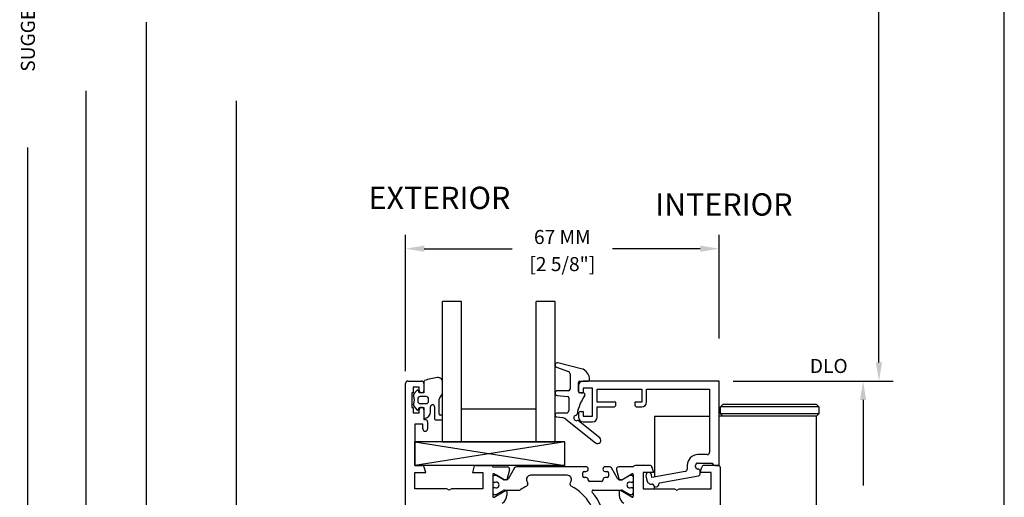
# Model space of a CAD drawing. Units: millimetres. Extents: x -1727 to 3675, y 67 to 3418.
# Drawn here: x 2603 to 2813, y 2132 to 2234 of the extents above; entities that cross this region are included whole.
import ezdxf

# ---------------------------------------------------------------- set-up
doc = ezdxf.new("R2010")
doc.units = ezdxf.units.MM
doc.styles.add('01 scale text', font='ROMANS.SHX', dxfattribs={"height": 3})
doc.styles.add('24 scale text', font='ROMANS.SHX', dxfattribs={"width": 0.8, "height": 72})
doc.styles.add('Romans', font='verdana.ttf', dxfattribs={"height": 3.5})

msp = doc.modelspace()

# ---------------------------------------------------------------- linework, layer by layer
for p, q in [((2812.72, 2116.21), (2812.72, 2265.46)), ((2785.96, 2161.21), (2785.96, 2255.6)), ((2629.64, 2060.21), (2629.64, 2233.89)), ((2616.73, 2089.42), (2616.73, 2219.2)), ((2648.82, 2089.62), (2648.82, 2217.09)), ((2604.32, 2054.21), (2604.32, 2207.1)), ((2684.93, 2159.34), (2684.93, 2188.5)), ((2751.83, 2166.34), (2751.83, 2188.5)), ((2688.93, 2185.5), (2707.66, 2185.5)), ((2747.83, 2185.5), (2729.09, 2185.5)), ((2692.83, 2144.21), (2692.83, 2174.21)), ((2696.83, 2174.21), (2692.83, 2174.21)), ((2696.83, 2144.21), (2696.83, 2174.21)), ((2712.83, 2144.21), (2712.83, 2174.21)), ((2716.83, 2174.21), (2712.83, 2174.21)), ((2716.83, 2144.21), (2716.83, 2174.21)), ((2722.41, 2159.87), (2717.45, 2161.13)), ((2717.16, 2160.17), (2719.7, 2159.25)), ((2720.03, 2158.78), (2720.03, 2155.46)), ((2684.93, 2112.71), (2684.93, 2156.71)), ((2685.43, 2157.21), (2688.33, 2157.21)), ((2688.83, 2157.12), (2688.83, 2154.71)), ((2688.83, 2156.71), (2688.83, 2155.21)), ((2692.83, 2154.86), (2692.83, 2156.96)), ((2721.83, 2155.01), (2721.83, 2156.91)), ((2721.83, 2156.21), (2721.83, 2155.21)), ((2722.13, 2157.21), (2723.88, 2157.21)), ((2751.83, 2157.21), (2722.83, 2157.21)), ((2751.83, 2139.21), (2751.83, 2157.21)), ((2767.77, 2157.21), (2788.96, 2157.21)), ((2686.53, 2154.71), (2686.23, 2154.71)), ((2686.23, 2154.71), (2686.23, 2151.61)), ((2687.83, 2155.91), (2686.53, 2155.91)), ((2686.53, 2155.91), (2686.53, 2154.71)), ((2687.31, 2155.24), (2686.74, 2154.56)), ((2687.83, 2154.71), (2687.66, 2155.18)), ((2687.83, 2155.21), (2687.83, 2155.91)), ((2688.83, 2154.71), (2687.83, 2154.71)), ((2692.42, 2154.04), (2692.53, 2154.15)), ((2717.27, 2154.16), (2719.5, 2153.92)), ((2719.73, 2155.16), (2717.33, 2155.16)), ((2722.83, 2154.71), (2722.13, 2154.71)), ((2722.33, 2154.71), (2722.83, 2154.71)), ((2724.83, 2155.71), (2722.83, 2155.71)), ((2722.83, 2155.71), (2722.83, 2154.71)), ((2724.83, 2149.71), (2724.83, 2155.71)), ((2725.83, 2155.51), (2735.33, 2155.51)), ((2725.83, 2152.71), (2725.83, 2155.51)), ((2735.33, 2155.51), (2735.33, 2152.71)), ((2736.33, 2155.51), (2749.83, 2155.51)), ((2736.33, 2152.71), (2736.33, 2155.51)), ((2749.83, 2155.51), (2749.83, 2142.01)), ((2687.53, 2153.41), (2687.53, 2152.91)), ((2689.33, 2153.91), (2688.03, 2153.91)), ((2688.03, 2152.41), (2689.33, 2152.41)), ((2689.83, 2152.91), (2689.83, 2153.41)), ((2692.13, 2150.16), (2692.13, 2153.33)), ((2719.77, 2153.62), (2719.77, 2150.9)), ((2729.83, 2152.71), (2725.83, 2152.71)), ((2729.83, 2152.21), (2729.83, 2152.71)), ((2735.33, 2152.71), (2733.83, 2152.71)), ((2733.83, 2152.71), (2733.83, 2152.21)), ((2752.63, 2152.21), (2752.13, 2151.71)), ((2772.63, 2152.21), (2752.63, 2152.21)), ((2773.13, 2151.71), (2772.63, 2152.21)), ((2686.23, 2151.61), (2686.53, 2151.61)), ((2686.53, 2151.61), (2686.53, 2150.41)), ((2686.53, 2150.41), (2687.83, 2150.41)), ((2686.74, 2151.76), (2687.31, 2151.08)), ((2687.66, 2151.14), (2687.83, 2151.61)), ((2687.83, 2151.61), (2688.83, 2151.61)), ((2687.83, 2150.41), (2687.83, 2151.11)), ((2688.83, 2151.61), (2688.83, 2149.46)), ((2688.83, 2151.11), (2688.83, 2149.01)), ((2690.23, 2150.64), (2690.23, 2151.71)), ((2691.13, 2151.71), (2691.13, 2149.16)), ((2692.63, 2149.96), (2692.33, 2149.96)), ((2712.83, 2151.21), (2696.83, 2151.21)), ((2719.27, 2150.4), (2717.23, 2150.4)), ((2721.83, 2150.21), (2721.83, 2149.51)), ((2722.33, 2150.71), (2722.83, 2150.71)), ((2722.83, 2150.71), (2722.83, 2149.71)), ((2725.83, 2151.71), (2729.33, 2151.71)), ((2725.83, 2149.51), (2725.83, 2151.71)), ((2734.33, 2151.71), (2735.33, 2151.71)), ((2752.13, 2150.21), (2752.13, 2151.71)), ((2773.13, 2151.71), (2752.13, 2151.71)), ((2752.63, 2149.71), (2752.13, 2150.21)), ((2773.13, 2150.21), (2752.13, 2150.21)), ((2772.63, 2149.71), (2773.13, 2150.21)), ((2773.13, 2151.71), (2773.13, 2150.21)), ((2688.63, 2148.01), (2686.93, 2148.01)), ((2686.93, 2148.01), (2686.93, 2139.21)), ((2688.63, 2147.01), (2688.63, 2148.01)), ((2688.83, 2149.01), (2689.13, 2149.01)), ((2689.63, 2148.51), (2689.63, 2147.01)), ((2691.33, 2148.96), (2692.63, 2148.96)), ((2692.83, 2149.16), (2692.83, 2149.76)), ((2717.16, 2149.6), (2718.4, 2149.41)), ((2719.11, 2149.1), (2725.49, 2144)), ((2726.36, 2145.1), (2721.83, 2148.72)), ((2722.83, 2149.71), (2724.83, 2149.71)), ((2722.83, 2148.51), (2724.83, 2148.51)), ((2738.03, 2149.71), (2749.83, 2149.71)), ((2738.03, 2149.71), (2738.03, 2136.72)), ((2772.63, 2149.71), (2751.83, 2149.71)), ((2772.63, 2091.21), (2772.63, 2149.71)), ((2718.93, 2144.21), (2686.93, 2139.21)), ((2686.93, 2144.21), (2718.93, 2139.21)), ((2718.93, 2144.21), (2686.93, 2144.21)), ((2686.93, 2139.21), (2686.93, 2144.21)), ((2692.83, 2144.21), (2716.83, 2144.21)), ((2718.93, 2139.21), (2718.93, 2144.21)), ((2749.33, 2141.51), (2747.33, 2141.51)), ((2747.33, 2139.71), (2750.43, 2139.71)), ((2718.93, 2139.21), (2686.93, 2139.21)), ((2686.93, 2139.21), (2688.44, 2139.21)), ((2686.93, 2137.71), (2689.23, 2137.71)), ((2686.93, 2134.21), (2686.93, 2137.71)), ((2689.23, 2137.71), (2688.92, 2138.84)), ((2699.53, 2138.84), (2699.23, 2137.71)), ((2699.23, 2137.71), (2701.43, 2137.71)), ((2700.01, 2139.21), (2703.07, 2139.21)), ((2701.43, 2137.71), (2701.43, 2134.21)), ((2703.53, 2138.91), (2706.62, 2138.91)), ((2703.53, 2137.21), (2703.53, 2132.61)), ((2704.3, 2137.11), (2703.83, 2137.38)), ((2707.1, 2138.28), (2706.53, 2136.14)), ((2708.18, 2138.66), (2706.87, 2136.38)), ((2723.43, 2138.91), (2708.62, 2138.91)), ((2722.73, 2136.91), (2722.73, 2137.61)), ((2723.03, 2137.91), (2723.43, 2137.91)), ((2728.44, 2138.91), (2727.53, 2138.91)), ((2727.53, 2137.91), (2727.93, 2137.91)), ((2728.23, 2137.61), (2728.23, 2136.91)), ((2730.18, 2136.38), (2728.87, 2138.66)), ((2729.95, 2138.28), (2730.53, 2136.14)), ((2733.53, 2138.91), (2730.44, 2138.91)), ((2732.75, 2137.11), (2733.23, 2137.38)), ((2733.53, 2137.21), (2733.53, 2132.61)), ((2737.04, 2139.21), (2733.98, 2139.21)), ((2735.63, 2137.71), (2735.63, 2134.21)), ((2737.83, 2137.71), (2735.63, 2137.71)), ((2737.52, 2136.63), (2737.42, 2137.22)), ((2737.52, 2138.84), (2737.83, 2137.71)), ((2744.62, 2137.92), (2737.52, 2136.63)), ((2745.03, 2139.21), (2745.03, 2138.41)), ((2746.83, 2138.91), (2746.83, 2139.21)), ((2747.83, 2137.71), (2748.13, 2138.84)), ((2747.83, 2137.5), (2747.83, 2137.91)), ((2750.13, 2137.71), (2747.83, 2137.71)), ((2751.63, 2139.21), (2748.61, 2139.21)), ((2750.13, 2134.21), (2750.13, 2137.71)), ((2750.93, 2139.21), (2751.83, 2139.21)), ((2752.13, 2112.71), (2752.13, 2138.71)), ((2703.53, 2136.76), (2703.53, 2135.86)), ((2704.28, 2137.06), (2703.83, 2137.06)), ((2703.99, 2135.56), (2703.83, 2135.56)), ((2705.76, 2136.2), (2704.28, 2137.06)), ((2705.99, 2136.13), (2704.3, 2137.11)), ((2706.44, 2136.13), (2706.01, 2136.13)), ((2706.44, 2136.13), (2706.01, 2136.13)), ((2710.81, 2135.83), (2710.99, 2135.44)), ((2719.43, 2137.11), (2711.62, 2137.11)), ((2720.06, 2135.44), (2720.24, 2135.83)), ((2723.43, 2136.61), (2723.03, 2136.61)), ((2723.93, 2136.03), (2723.93, 2136.11)), ((2726.73, 2135.73), (2724.23, 2135.73)), ((2727.03, 2136.11), (2727.03, 2136.03)), ((2727.93, 2136.61), (2727.53, 2136.61)), ((2731.04, 2136.13), (2730.61, 2136.13)), ((2730.61, 2136.13), (2731.04, 2136.13)), ((2731.07, 2136.13), (2732.75, 2137.11)), ((2732.78, 2137.06), (2731.29, 2136.2)), ((2733.23, 2137.06), (2732.78, 2137.06)), ((2733.23, 2135.56), (2733.07, 2135.56)), ((2733.53, 2136.76), (2733.53, 2135.86)), ((2736.24, 2137), (2736.42, 2136.02)), ((2739.15, 2135.5), (2747.42, 2137.01)), ((2693.71, 2134.21), (2686.93, 2134.21)), ((2694.23, 2133.91), (2693.71, 2134.21)), ((2694.75, 2134.21), (2694.23, 2133.91)), ((2701.43, 2134.21), (2694.75, 2134.21)), ((2703.53, 2134.21), (2703.53, 2133.31)), ((2703.83, 2134.51), (2703.99, 2134.51)), ((2703.83, 2132.44), (2706.23, 2133.82)), ((2703.83, 2133.01), (2704.28, 2133.01)), ((2704.28, 2133.01), (2705.76, 2133.87)), ((2706.01, 2133.93), (2709.25, 2133.93)), ((2706.53, 2133.65), (2706.53, 2132.84)), ((2725, 2133.93), (2731.04, 2133.93)), ((2730.53, 2133.65), (2730.53, 2132.84)), ((2733.23, 2132.44), (2730.83, 2133.82)), ((2731.29, 2133.87), (2732.78, 2133.01)), ((2732.78, 2133.01), (2733.23, 2133.01)), ((2733.07, 2134.51), (2733.23, 2134.51)), ((2733.53, 2134.21), (2733.53, 2133.31)), ((2735.63, 2134.21), (2742.31, 2134.21)), ((2738.03, 2134.21), (2738.03, 2134.73)), ((2742.31, 2134.21), (2742.83, 2133.91)), ((2742.83, 2133.91), (2743.35, 2134.21)), ((2743.35, 2134.21), (2750.13, 2134.21))]:
    msp.add_line(p, q)
at = {"linetype": 'ByBlock'}
for p, q in [((2754.83, 2157.21), (2785.58, 2157.21)), ((2782.58, 2153.21), (2782.58, 2134.92))]:
    msp.add_line(p, q, dxfattribs=at)
for centre, radius, start, end in [((2717.33, 2160.64), 0.5, 75.75, 250), ((2719.53, 2158.78), 0.5, 0, 70), ((2721.83, 2157.58), 2.36, 358.0042, 75.75), ((2685.43, 2156.71), 0.5, 90, 180), ((2688.33, 2156.71), 0.5, 0, 90), ((2689.03, 2157.12), 0.2, 110.5154, 180), ((2692.83, 2146.97), 11.04, 95.7146, 110.5154), ((2691.83, 2156.96), 1, 0, 95.7146), ((2722.83, 2156.21), 1, 90, 180), ((2722.13, 2156.91), 0.3, 90, 180), ((2723.88, 2157.51), 0.3, 270, 358.0042), ((2687.13, 2154.23), 0.5, 140, 197.9079), ((2683.8, 2153.16), 3, 342.0921, 17.9079), ((2687.47, 2155.11), 0.2, 20, 140), ((2688.33, 2155.21), 0.5, 180, 0), ((2693.13, 2153.33), 1, 135, 180), ((2691.83, 2154.86), 1, 315, 0), ((2717.33, 2154.66), 0.5, 90, 263.87), ((2719.73, 2155.46), 0.3, 270, 0), ((2731.45, 2148.39), 10.06, 145.7194, 169.7582), ((2722.33, 2155.21), 0.5, 180, 270), ((2722.13, 2155.01), 0.3, 180, 270), ((2722.83, 2154.31), 0.4, 321.3461, 90), ((2687.13, 2152.08), 0.5, 162.0921, 220), ((2688.03, 2153.41), 0.5, 90, 180), ((2688.03, 2152.91), 0.5, 180, 270), ((2689.33, 2153.41), 0.5, 0, 90), ((2689.33, 2152.91), 0.5, 270, 0), ((2690.68, 2151.71), 0.45, 0, 180), ((2719.47, 2153.62), 0.3, 0, 83.87), ((2729.33, 2152.21), 0.5, 270, 0), ((2734.33, 2152.21), 0.5, 180, 270), ((2735.33, 2152.71), 1, 270, 0), ((2687.47, 2151.21), 0.2, 220, 340), ((2688.33, 2151.11), 0.5, 0, 180), ((2688.83, 2150.64), 1.4, 279.5941, 0), ((2692.33, 2150.16), 0.2, 180, 270), ((2692.63, 2149.76), 0.2, 0, 90), ((2717.23, 2150), 0.4, 90, 261.1), ((2719.27, 2150.9), 0.5, 270, 0), ((2721.43, 2149.36), 0.6, 100.7587, 283.6791), ((2721.26, 2150.24), 0.3, 280.7587, 348.3102), ((2722.33, 2150.21), 0.5, 90, 180), ((2689.03, 2149.46), 0.2, 180, 279.5941), ((2689.13, 2148.51), 0.5, 0, 90), ((2691.33, 2149.16), 0.2, 180, 270), ((2692.63, 2149.16), 0.2, 270, 0), ((2718.17, 2147.93), 1.5, 51.4, 81.1), ((2721.64, 2148.49), 0.3, 51.4, 103.6791), ((2722.83, 2149.51), 1, 180, 270), ((2724.83, 2149.51), 1, 270, 0), ((2689.13, 2147.01), 0.5, 180, 0), ((2725.93, 2144.55), 0.7, 231.4, 51.4), ((2747.33, 2139.21), 2.3, 90, 180), ((2749.33, 2142.01), 0.5, 270, 0), ((2747.33, 2139.21), 0.5, 90, 180), ((2750.93, 2139.71), 0.5, 180, 270), ((2688.44, 2138.71), 0.5, 15, 90), ((2700.01, 2138.71), 0.5, 90, 165), ((2703.07, 2138.71), 0.5, 23.5782, 90), ((2703.73, 2137.21), 0.2, 60, 180), ((2706.62, 2138.41), 0.5, 345, 90), ((2708.62, 2138.41), 0.5, 90, 150), ((2723.03, 2137.61), 0.3, 90, 180), ((2723.43, 2138.41), 0.5, 270, 90), ((2727.53, 2138.41), 0.5, 90, 270), ((2727.93, 2137.61), 0.3, 0, 90), ((2728.44, 2138.41), 0.5, 30, 90), ((2730.44, 2138.41), 0.5, 90, 195), ((2733.33, 2137.21), 0.2, 0, 120), ((2733.98, 2138.71), 0.5, 90, 156.4218), ((2736.83, 2137.11), 0.6, 10.3477, 190.3477), ((2737.04, 2138.71), 0.5, 15, 90), ((2744.53, 2138.41), 0.5, 280.3477, 0), ((2747.33, 2138.91), 0.5, 180, 270), ((2747.33, 2137.91), 0.5, 0, 90), ((2747.33, 2137.5), 0.5, 280.3477, 0), ((2748.61, 2138.71), 0.5, 90, 165), ((2751.63, 2138.71), 0.5, 0, 90), ((2703.83, 2136.76), 0.3, 90, 180), ((2703.83, 2135.86), 0.3, 180, 270), ((2704.28, 2135.03), 0.6, 241.045, 118.955), ((2706.01, 2136.63), 0.5, 240, 270), ((2706.01, 2136.63), 0.5, 267.1026, 270), ((2706.44, 2136.63), 0.5, 270, 330), ((2706.44, 2136.63), 0.5, 270, 280.1659), ((2711.62, 2136.21), 0.9, 90, 205), ((2710.53, 2135.23), 0.5, 297.6659, 25), ((2719.43, 2136.21), 0.9, 335, 90), ((2720.52, 2135.23), 0.5, 155, 242.3341), ((2723.03, 2136.91), 0.3, 180, 270), ((2723.43, 2136.11), 0.5, 0, 90), ((2724.23, 2136.03), 0.3, 180, 270), ((2726.73, 2136.03), 0.3, 270, 0), ((2727.53, 2136.11), 0.5, 90, 180), ((2727.93, 2136.91), 0.3, 270, 0), ((2730.61, 2136.63), 0.5, 210, 270), ((2730.61, 2136.63), 0.5, 259.8341, 270), ((2731.04, 2136.63), 0.5, 270, 300), ((2731.04, 2136.63), 0.5, 270, 272.8974), ((2732.78, 2135.03), 0.6, 61.045, 298.955), ((2733.23, 2136.76), 0.3, 0, 90), ((2733.23, 2135.86), 0.3, 270, 0), ((2737.4, 2136.2), 1, 190.3477, 280.4223), ((2737.62, 2135.02), 0.2, 13.9309, 100.4223), ((2738.39, 2135.21), 0.6, 193.9309, 6.7643), ((2739.19, 2135.3), 0.2, 100.3477, 186.7643), ((2703.83, 2134.21), 0.3, 90, 180), ((2703.83, 2133.31), 0.3, 180, 270), ((2706.01, 2133.43), 0.5, 90, 120), ((2706.33, 2133.65), 0.2, 0, 120), ((2709.25, 2134.43), 0.5, 270, 305.7447), ((2715.53, 2125.71), 10.25, 117.6659, 125.7447), ((2715.53, 2125.71), 10.25, 297.6659, 62.3341), ((2725, 2133.63), 0.3, 90, 219.9187), ((2715.53, 2125.71), 12.05, 6.8645, 39.9187), ((2730.73, 2133.65), 0.2, 60, 180), ((2731.04, 2133.43), 0.5, 60, 90), ((2733.23, 2134.21), 0.3, 0, 90), ((2733.23, 2133.31), 0.3, 270, 0), ((2703.73, 2132.61), 0.2, 180, 300), ((2704.53, 2132.84), 2, 300, 0), ((2732.53, 2132.84), 2, 180, 240), ((2733.33, 2132.61), 0.2, 240, 0)]:
    msp.add_arc(centre, radius, start, end)
for points in [[(2688.93, 2186.17), (2688.93, 2184.84), (2684.93, 2185.5)], [(2747.83, 2186.17), (2747.83, 2184.84), (2751.83, 2185.5)], [(2785.3, 2161.21), (2786.63, 2161.21), (2785.96, 2157.21)]]:
    msp.add_solid(points)
msp.add_solid([(2781.91, 2153.21), (2783.24, 2153.21), (2782.58, 2157.21)], dxfattribs=at)

# ---------------------------------------------------------------- texts
at = {"style": 'Romans'}
for s, p in [('EXTERIOR', (2677.03, 2193.98)), ('INTERIOR', (2738.21, 2192.57))]:
    msp.add_text(s, height=4.766, dxfattribs=at).set_placement(p)
at = {"insert": (2604.32, 2282.74), "char_height": 3, "attachment_point": 5, "rotation": 90, "style": '01 scale text'}
msp.add_mtext('\\A1;SUGGESTED RO HEIGHT FROM SUBFLOOR 2525MM [8\'-3 7/16"]', dxfattribs=at)
at = {"char_height": 3, "attachment_point": 5, "style": '01 scale text'}
for s, insert in [('\\A1;67 MM', (2718.38, 2188)), ('\\A1;[2 5/8"]', (2718.38, 2182.22))]:
    msp.add_mtext(s, dxfattribs=dict(at, insert=insert))
at = {"insert": (2771.21, 2161.95), "char_height": 3.002, "width": 88.35, "attachment_point": 1, "style": '24 scale text'}
msp.add_mtext('\\A1;{DLO}', dxfattribs=at)

doc.saveas('drawing.dxf')
